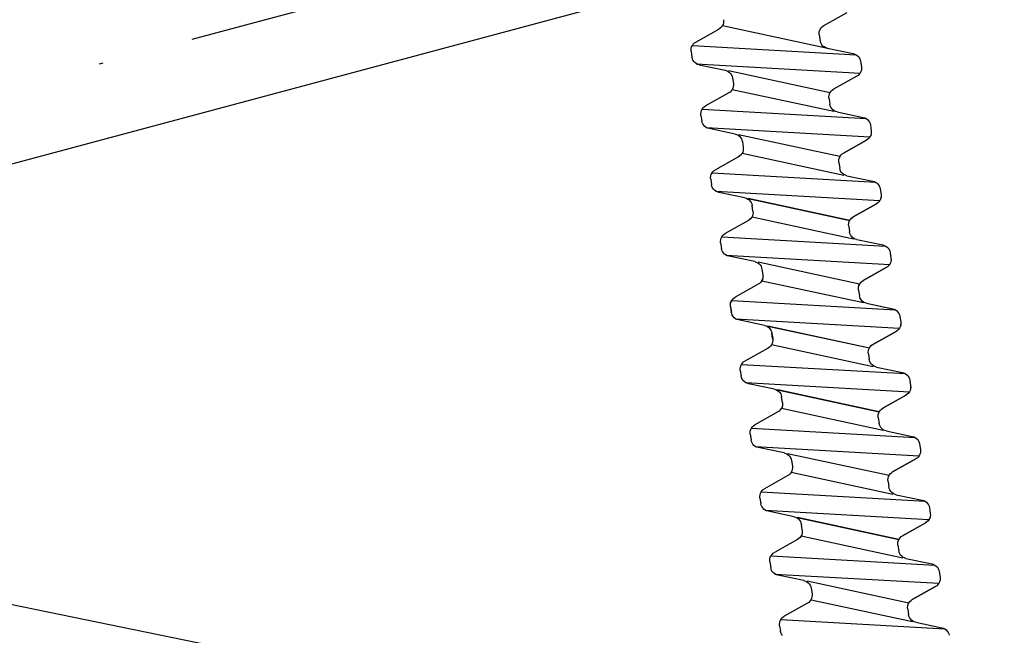
# Model space of a CAD drawing. Extents: x 627 to 3179, y -786 to 350.
# Drawn here: x 1856 to 1883, y 161 to 177 of the extents above; entities that cross this region are included whole.
import ezdxf
from ezdxf import colors
from ezdxf.entities.mleader import LeaderData, LeaderLine
from ezdxf.math import Vec2, Vec3

# ---------------------------------------------------------------- set-up
doc = ezdxf.new("R2010")
doc.units = 0
doc.header["$LTSCALE"] = 10
doc.linetypes.add('DASHDOT', pattern=[1, 0.5, -0.25, 0, -0.25])
doc.linetypes.add('DCAD_Solid', pattern=[0])
doc.layers.add('18', color=7, linetype='CONTINUOUS')
doc.layers.add('75', color=9, linetype='CONTINUOUS')
doc.styles.add('ADLUX', font='arial.ttf')

msp = doc.modelspace()

# ---------------------------------------------------------------- linework, layer by layer
at = {"layer": '18', "linetype": 'DASHDOT'}
msp.add_line((1665.802, 124.536), (2151.881, 254.781), dxfattribs=at)
at = {"layer": '18'}
msp.add_line((1830.743, 166.662), (1929.323, 146.489), dxfattribs=at)
msp.add_lwpolyline([(1830.743, 166.662), (1917.676, 189.955), (1929.323, 146.489), (1842.39, 123.195), (1830.743, 166.662)], dxfattribs=at)
at = {"layer": '75', "color": 9, "linetype": 'DCAD_Solid', "ltscale": 0.866264}
for p, q in [((1878.042, 177.187), (1878.672, 177.541)), ((1875.327, 177.301), (1875.323, 177.258)), ((1875.325, 177.345), (1875.327, 177.301)), ((1874.571, 176.736), (1875.2, 177.089)), ((1875.234, 177.112), (1875.2, 177.089)), ((1875.265, 177.142), (1875.234, 177.112)), ((1875.291, 177.177), (1875.265, 177.142)), ((1875.31, 177.216), (1875.291, 177.177)), ((1875.296, 177.185), (1878.191, 176.56)), ((1875.323, 177.258), (1875.31, 177.216)), ((1877.915, 176.975), (1877.92, 177.018)), ((1877.92, 177.018), (1877.932, 177.06)), ((1877.932, 177.06), (1877.951, 177.099)), ((1877.951, 177.099), (1877.977, 177.134)), ((1877.977, 177.134), (1878.008, 177.164)), ((1878.008, 177.164), (1878.042, 177.187)), ((1874.537, 176.713), (1874.571, 176.736)), ((1877.918, 176.931), (1877.915, 176.975)), ((1877.918, 176.931), (1877.941, 176.78)), ((1877.951, 176.74), (1877.941, 176.78)), ((1877.968, 176.7), (1877.951, 176.74)), ((1874.443, 176.523), (1874.448, 176.566)), ((1874.446, 176.48), (1874.443, 176.523)), ((1874.446, 176.48), (1874.469, 176.328)), ((1874.448, 176.566), (1874.46, 176.608)), ((1874.46, 176.608), (1874.479, 176.647)), ((1874.479, 176.647), (1874.505, 176.682)), ((1874.479, 176.647), (1878.919, 176.395)), ((1874.505, 176.682), (1874.537, 176.713)), ((1877.992, 176.663), (1877.968, 176.7)), ((1878.021, 176.631), (1877.992, 176.663)), ((1878.056, 176.605), (1878.021, 176.631)), ((1878.095, 176.586), (1878.056, 176.605)), ((1878.137, 176.573), (1878.095, 176.586)), ((1878.137, 176.573), (1878.843, 176.425)), ((1874.479, 176.288), (1874.469, 176.328)), ((1874.496, 176.248), (1874.479, 176.288)), ((1874.52, 176.211), (1874.496, 176.248)), ((1874.55, 176.18), (1874.52, 176.211)), ((1878.843, 176.425), (1878.885, 176.413)), ((1878.885, 176.413), (1878.924, 176.393)), ((1878.924, 176.393), (1878.959, 176.367)), ((1878.959, 176.367), (1878.988, 176.335)), ((1878.988, 176.335), (1879.012, 176.299)), ((1879.012, 176.299), (1879.029, 176.259)), ((1879.029, 176.259), (1879.039, 176.219)), ((1879.039, 176.219), (1879.062, 176.067)), ((1874.585, 176.153), (1874.55, 176.18)), ((1874.624, 176.134), (1874.585, 176.153)), ((1874.585, 176.152), (1879.029, 175.899)), ((1874.665, 176.121), (1874.624, 176.134)), ((1874.665, 176.121), (1875.371, 175.974)), ((1875.371, 175.974), (1875.413, 175.961)), ((1875.413, 175.961), (1875.452, 175.941)), ((1875.452, 175.941), (1875.487, 175.915)), ((1878.212, 175.361), (1875.462, 175.955)), ((1879.048, 175.938), (1879.029, 175.899)), ((1879.061, 175.98), (1879.048, 175.938)), ((1879.065, 176.023), (1879.061, 175.98)), ((1879.062, 176.067), (1879.065, 176.023)), ((1875.487, 175.915), (1875.517, 175.883)), ((1875.517, 175.883), (1875.541, 175.847)), ((1875.541, 175.847), (1875.558, 175.807)), ((1875.558, 175.807), (1875.567, 175.767)), ((1875.567, 175.767), (1875.591, 175.615)), ((1878.938, 175.811), (1878.309, 175.458)), ((1878.972, 175.834), (1878.938, 175.811)), ((1879.003, 175.864), (1878.972, 175.834)), ((1879.029, 175.899), (1879.003, 175.864)), ((1875.532, 175.412), (1875.5, 175.382)), ((1875.557, 175.447), (1875.532, 175.412)), ((1875.577, 175.487), (1875.557, 175.447)), ((1875.562, 175.456), (1878.317, 174.861)), ((1875.589, 175.528), (1875.577, 175.487)), ((1875.594, 175.572), (1875.589, 175.528)), ((1875.591, 175.615), (1875.594, 175.572)), ((1878.217, 175.369), (1878.243, 175.405)), ((1878.243, 175.405), (1878.274, 175.435)), ((1878.274, 175.435), (1878.309, 175.458)), ((1875.466, 175.359), (1874.837, 175.006)), ((1875.5, 175.382), (1875.466, 175.359)), ((1878.181, 175.245), (1878.186, 175.289)), ((1878.184, 175.202), (1878.181, 175.245)), ((1878.184, 175.202), (1878.207, 175.05)), ((1878.186, 175.289), (1878.198, 175.33)), ((1878.198, 175.33), (1878.217, 175.369)), ((1874.714, 174.837), (1874.726, 174.879)), ((1874.726, 174.879), (1874.745, 174.918)), ((1874.745, 174.918), (1874.771, 174.953)), ((1874.746, 174.918), (1879.187, 174.665)), ((1874.771, 174.953), (1874.803, 174.983)), ((1874.803, 174.983), (1874.837, 175.006)), ((1878.217, 175.01), (1878.207, 175.05)), ((1878.234, 174.97), (1878.217, 175.01)), ((1878.258, 174.933), (1878.234, 174.97)), ((1878.288, 174.902), (1878.258, 174.933)), ((1878.322, 174.876), (1878.288, 174.902)), ((1878.361, 174.856), (1878.322, 174.876)), ((1874.709, 174.793), (1874.714, 174.837)), ((1874.712, 174.75), (1874.709, 174.793)), ((1874.712, 174.75), (1874.735, 174.598)), ((1878.403, 174.843), (1878.361, 174.856)), ((1878.403, 174.843), (1879.109, 174.696)), ((1879.109, 174.696), (1879.151, 174.683)), ((1879.151, 174.683), (1879.19, 174.663)), ((1879.19, 174.663), (1879.225, 174.637)), ((1879.225, 174.637), (1879.255, 174.606)), ((1879.255, 174.606), (1879.278, 174.569)), ((1874.745, 174.558), (1874.735, 174.598)), ((1874.762, 174.518), (1874.745, 174.558)), ((1874.786, 174.482), (1874.762, 174.518)), ((1874.816, 174.45), (1874.786, 174.482)), ((1874.851, 174.424), (1874.816, 174.45)), ((1874.85, 174.422), (1879.295, 174.169)), ((1874.89, 174.404), (1874.851, 174.424)), ((1874.931, 174.392), (1874.89, 174.404)), ((1875.638, 174.244), (1874.931, 174.392)), ((1879.278, 174.569), (1879.296, 174.529)), ((1879.296, 174.529), (1879.305, 174.489)), ((1879.305, 174.489), (1879.329, 174.337)), ((1879.329, 174.337), (1879.331, 174.294)), ((1879.329, 174.337), (1879.331, 174.294)), ((1875.638, 174.244), (1875.679, 174.231)), ((1875.679, 174.231), (1875.718, 174.212)), ((1875.718, 174.212), (1875.753, 174.186)), ((1878.478, 173.632), (1875.728, 174.226)), ((1875.753, 174.186), (1875.783, 174.154)), ((1875.783, 174.154), (1875.807, 174.117)), ((1875.807, 174.117), (1875.824, 174.077)), ((1875.824, 174.077), (1875.834, 174.037)), ((1878.575, 173.728), (1879.204, 174.081)), ((1879.204, 174.081), (1878.575, 173.728)), ((1879.238, 174.104), (1879.204, 174.081)), ((1879.238, 174.104), (1879.204, 174.081)), ((1879.269, 174.134), (1879.238, 174.104)), ((1879.269, 174.134), (1879.238, 174.104)), ((1879.295, 174.17), (1879.269, 174.134)), ((1879.295, 174.17), (1879.269, 174.134)), ((1879.314, 174.209), (1879.295, 174.17)), ((1879.314, 174.209), (1879.295, 174.17)), ((1879.327, 174.251), (1879.314, 174.209)), ((1879.327, 174.251), (1879.314, 174.209)), ((1879.331, 174.294), (1879.327, 174.251)), ((1879.331, 174.294), (1879.327, 174.251)), ((1875.834, 174.037), (1875.857, 173.886)), ((1875.855, 173.799), (1875.843, 173.757)), ((1875.86, 173.842), (1875.855, 173.799)), ((1875.857, 173.886), (1875.86, 173.842)), ((1875.732, 173.63), (1875.103, 173.276)), ((1875.766, 173.653), (1875.732, 173.63)), ((1875.798, 173.683), (1875.766, 173.653)), ((1875.824, 173.718), (1875.798, 173.683)), ((1875.843, 173.757), (1875.824, 173.718)), ((1875.828, 173.726), (1878.583, 173.131)), ((1878.447, 173.516), (1878.452, 173.559)), ((1878.452, 173.559), (1878.464, 173.601)), ((1878.464, 173.601), (1878.483, 173.64)), ((1878.483, 173.64), (1878.509, 173.675)), ((1878.509, 173.675), (1878.541, 173.705)), ((1878.541, 173.705), (1878.575, 173.728)), ((1875.069, 173.253), (1875.103, 173.276)), ((1878.45, 173.472), (1878.447, 173.516)), ((1878.45, 173.472), (1878.473, 173.32)), ((1878.483, 173.28), (1878.473, 173.32)), ((1878.5, 173.24), (1878.483, 173.28)), ((1874.975, 173.064), (1874.98, 173.107)), ((1874.978, 173.02), (1874.975, 173.064)), ((1874.978, 173.02), (1875.002, 172.869)), ((1874.98, 173.107), (1874.992, 173.149)), ((1874.992, 173.149), (1875.012, 173.188)), ((1875.012, 173.188), (1875.037, 173.223)), ((1875.012, 173.188), (1879.453, 172.936)), ((1875.037, 173.223), (1875.069, 173.253)), ((1878.524, 173.204), (1878.5, 173.24)), ((1878.554, 173.172), (1878.524, 173.204)), ((1878.589, 173.146), (1878.554, 173.172)), ((1878.628, 173.126), (1878.589, 173.146)), ((1878.669, 173.114), (1878.628, 173.126)), ((1878.669, 173.114), (1879.375, 172.966)), ((1875.011, 172.829), (1875.002, 172.869)), ((1875.028, 172.789), (1875.011, 172.829)), ((1875.052, 172.752), (1875.028, 172.789)), ((1875.082, 172.72), (1875.052, 172.752)), ((1879.375, 172.966), (1879.417, 172.953)), ((1879.417, 172.953), (1879.456, 172.934)), ((1879.456, 172.934), (1879.491, 172.908)), ((1879.457, 172.934), (1879.492, 172.908)), ((1879.491, 172.908), (1879.521, 172.876)), ((1879.492, 172.908), (1879.522, 172.876)), ((1879.521, 172.876), (1879.545, 172.839)), ((1879.522, 172.876), (1879.546, 172.839)), ((1879.545, 172.839), (1879.562, 172.799)), ((1879.546, 172.839), (1879.563, 172.799)), ((1879.562, 172.799), (1879.571, 172.759)), ((1879.563, 172.799), (1879.572, 172.759)), ((1879.571, 172.759), (1879.595, 172.608)), ((1879.572, 172.759), (1879.596, 172.608)), ((1875.117, 172.694), (1875.082, 172.72)), ((1875.116, 172.692), (1879.561, 172.44)), ((1875.156, 172.675), (1875.117, 172.694)), ((1875.198, 172.662), (1875.156, 172.675)), ((1875.904, 172.514), (1875.198, 172.662)), ((1875.904, 172.514), (1875.946, 172.502)), ((1875.946, 172.502), (1875.984, 172.482)), ((1875.984, 172.482), (1876.019, 172.456)), ((1875.989, 172.497), (1878.745, 171.902)), ((1878.746, 171.902), (1875.995, 172.496)), ((1879.581, 172.479), (1879.561, 172.44)), ((1879.582, 172.479), (1879.562, 172.44)), ((1879.593, 172.521), (1879.581, 172.479)), ((1879.594, 172.521), (1879.582, 172.479)), ((1879.598, 172.564), (1879.593, 172.521)), ((1879.599, 172.564), (1879.594, 172.521)), ((1879.595, 172.608), (1879.598, 172.564)), ((1879.596, 172.608), (1879.599, 172.564)), ((1876.019, 172.456), (1876.049, 172.424)), ((1876.049, 172.424), (1876.073, 172.388)), ((1876.073, 172.388), (1876.09, 172.348)), ((1876.09, 172.348), (1876.1, 172.308)), ((1876.123, 172.156), (1876.1, 172.308)), ((1878.841, 171.999), (1879.47, 172.352)), ((1879.471, 172.352), (1878.842, 171.998)), ((1879.504, 172.375), (1879.47, 172.352)), ((1879.505, 172.375), (1879.471, 172.352)), ((1879.536, 172.405), (1879.504, 172.375)), ((1879.537, 172.405), (1879.505, 172.375)), ((1879.561, 172.44), (1879.536, 172.405)), ((1879.562, 172.44), (1879.537, 172.405)), ((1876.064, 171.953), (1876.032, 171.923)), ((1876.065, 171.953), (1876.033, 171.923)), ((1876.09, 171.988), (1876.064, 171.953)), ((1876.091, 171.988), (1876.065, 171.953)), ((1876.109, 172.027), (1876.09, 171.988)), ((1876.11, 172.027), (1876.091, 171.988)), ((1876.096, 171.996), (1878.851, 171.401)), ((1876.121, 172.069), (1876.109, 172.027)), ((1876.122, 172.069), (1876.11, 172.027)), ((1876.126, 172.112), (1876.121, 172.069)), ((1876.123, 172.156), (1876.126, 172.112)), ((1878.749, 171.91), (1878.775, 171.945)), ((1878.751, 171.91), (1878.776, 171.945)), ((1878.775, 171.945), (1878.807, 171.975)), ((1878.776, 171.945), (1878.808, 171.975)), ((1878.807, 171.975), (1878.841, 171.999)), ((1878.808, 171.975), (1878.842, 171.998)), ((1875.999, 171.9), (1875.37, 171.547)), ((1876.032, 171.923), (1875.998, 171.9)), ((1876.033, 171.923), (1875.999, 171.9)), ((1878.713, 171.786), (1878.718, 171.829)), ((1878.714, 171.786), (1878.719, 171.829)), ((1878.717, 171.742), (1878.714, 171.786)), ((1878.717, 171.742), (1878.74, 171.591)), ((1878.718, 171.829), (1878.73, 171.871)), ((1878.719, 171.829), (1878.731, 171.871)), ((1878.73, 171.871), (1878.749, 171.91)), ((1878.731, 171.871), (1878.751, 171.91)), ((1875.247, 171.377), (1875.26, 171.419)), ((1875.26, 171.419), (1875.279, 171.458)), ((1875.279, 171.458), (1875.305, 171.494)), ((1875.279, 171.458), (1879.72, 171.206)), ((1875.305, 171.494), (1875.336, 171.524)), ((1875.336, 171.524), (1875.37, 171.547)), ((1878.75, 171.551), (1878.74, 171.591)), ((1878.767, 171.511), (1878.75, 171.551)), ((1878.791, 171.474), (1878.767, 171.511)), ((1878.821, 171.442), (1878.791, 171.474)), ((1878.856, 171.416), (1878.821, 171.442)), ((1878.895, 171.397), (1878.856, 171.416)), ((1878.936, 171.384), (1878.895, 171.397)), ((1875.243, 171.334), (1875.247, 171.377)), ((1875.245, 171.291), (1875.243, 171.334)), ((1875.245, 171.291), (1875.269, 171.139)), ((1875.278, 171.099), (1875.269, 171.139)), ((1878.936, 171.384), (1879.643, 171.236)), ((1879.643, 171.236), (1879.684, 171.224)), ((1879.684, 171.224), (1879.723, 171.204)), ((1879.723, 171.204), (1879.758, 171.178)), ((1879.724, 171.204), (1879.759, 171.178)), ((1879.758, 171.178), (1879.788, 171.146)), ((1879.759, 171.178), (1879.789, 171.146)), ((1879.788, 171.146), (1879.812, 171.11)), ((1879.789, 171.146), (1879.813, 171.11)), ((1875.296, 171.059), (1875.278, 171.099)), ((1875.319, 171.022), (1875.296, 171.059)), ((1875.349, 170.991), (1875.319, 171.022)), ((1875.384, 170.965), (1875.349, 170.991)), ((1875.383, 170.963), (1879.829, 170.71)), ((1875.423, 170.945), (1875.384, 170.965)), ((1875.465, 170.932), (1875.423, 170.945)), ((1876.171, 170.785), (1875.465, 170.932)), ((1879.812, 171.11), (1879.829, 171.07)), ((1879.813, 171.11), (1879.83, 171.07)), ((1879.829, 171.07), (1879.839, 171.03)), ((1879.83, 171.07), (1879.84, 171.03)), ((1879.839, 171.03), (1879.862, 170.878)), ((1879.84, 171.03), (1879.863, 170.878)), ((1879.862, 170.878), (1879.865, 170.834)), ((1879.862, 170.878), (1879.865, 170.834)), ((1879.863, 170.878), (1879.866, 170.834)), ((1876.171, 170.785), (1876.213, 170.772)), ((1876.213, 170.772), (1876.252, 170.752)), ((1876.252, 170.752), (1876.286, 170.726)), ((1879.012, 170.172), (1876.261, 170.766)), ((1879.013, 170.172), (1876.262, 170.766)), ((1876.286, 170.726), (1876.316, 170.694)), ((1876.316, 170.694), (1876.34, 170.658)), ((1876.34, 170.658), (1876.357, 170.618)), ((1876.357, 170.618), (1876.367, 170.578)), ((1879.108, 170.269), (1879.737, 170.622)), ((1879.737, 170.622), (1879.108, 170.269)), ((1879.738, 170.622), (1879.109, 170.269)), ((1879.771, 170.645), (1879.737, 170.622)), ((1879.771, 170.645), (1879.737, 170.622)), ((1879.772, 170.645), (1879.738, 170.622)), ((1879.803, 170.675), (1879.771, 170.645)), ((1879.803, 170.675), (1879.771, 170.645)), ((1879.804, 170.675), (1879.772, 170.645)), ((1879.829, 170.71), (1879.803, 170.675)), ((1879.829, 170.71), (1879.803, 170.675)), ((1879.83, 170.71), (1879.804, 170.675)), ((1879.848, 170.749), (1879.829, 170.71)), ((1879.848, 170.749), (1879.829, 170.71)), ((1879.849, 170.749), (1879.83, 170.71)), ((1879.86, 170.791), (1879.848, 170.749)), ((1879.86, 170.791), (1879.848, 170.749)), ((1879.861, 170.791), (1879.849, 170.749)), ((1879.865, 170.834), (1879.86, 170.791)), ((1879.865, 170.834), (1879.86, 170.791)), ((1879.866, 170.834), (1879.861, 170.791)), ((1876.367, 170.578), (1876.39, 170.426)), ((1876.388, 170.339), (1876.376, 170.298)), ((1876.389, 170.339), (1876.377, 170.298)), ((1876.393, 170.383), (1876.388, 170.339)), ((1876.39, 170.426), (1876.393, 170.383)), ((1876.266, 170.17), (1875.636, 169.817)), ((1876.267, 170.17), (1875.637, 169.817)), ((1876.3, 170.193), (1876.266, 170.17)), ((1876.301, 170.193), (1876.267, 170.17)), ((1876.331, 170.223), (1876.3, 170.193)), ((1876.332, 170.223), (1876.301, 170.193)), ((1876.357, 170.258), (1876.331, 170.223)), ((1876.358, 170.258), (1876.332, 170.223)), ((1876.376, 170.298), (1876.357, 170.258)), ((1876.377, 170.298), (1876.358, 170.258)), ((1876.362, 170.267), (1879.117, 169.672)), ((1876.363, 170.267), (1879.118, 169.672)), ((1878.98, 170.056), (1878.985, 170.1)), ((1878.981, 170.056), (1878.986, 170.1)), ((1878.985, 170.1), (1878.997, 170.141)), ((1878.986, 170.1), (1878.998, 170.141)), ((1878.997, 170.141), (1879.017, 170.181)), ((1878.998, 170.141), (1879.018, 170.18)), ((1879.017, 170.181), (1879.042, 170.216)), ((1879.018, 170.18), (1879.043, 170.216)), ((1879.042, 170.216), (1879.074, 170.246)), ((1879.043, 170.216), (1879.075, 170.246)), ((1879.074, 170.246), (1879.108, 170.269)), ((1879.075, 170.246), (1879.109, 170.269)), ((1875.571, 169.764), (1875.602, 169.794)), ((1875.572, 169.764), (1875.603, 169.794)), ((1875.602, 169.794), (1875.636, 169.817)), ((1875.603, 169.794), (1875.637, 169.817)), ((1878.983, 170.013), (1878.98, 170.056)), ((1878.984, 170.013), (1878.981, 170.056)), ((1878.983, 170.013), (1879.007, 169.861)), ((1878.984, 170.013), (1879.008, 169.861)), ((1879.016, 169.821), (1879.007, 169.861)), ((1879.017, 169.821), (1879.008, 169.861)), ((1879.033, 169.781), (1879.016, 169.821)), ((1879.034, 169.781), (1879.017, 169.821)), ((1875.509, 169.604), (1875.514, 169.648)), ((1875.512, 169.561), (1875.509, 169.604)), ((1875.51, 169.604), (1875.515, 169.648)), ((1875.513, 169.561), (1875.51, 169.604)), ((1875.512, 169.561), (1875.535, 169.409)), ((1875.513, 169.561), (1875.536, 169.409)), ((1875.514, 169.648), (1875.526, 169.69)), ((1875.515, 169.648), (1875.527, 169.69)), ((1875.526, 169.69), (1875.545, 169.729)), ((1875.527, 169.69), (1875.546, 169.729)), ((1875.545, 169.729), (1875.571, 169.764)), ((1875.545, 169.729), (1879.987, 169.477)), ((1875.546, 169.729), (1875.572, 169.764)), ((1875.546, 169.729), (1879.988, 169.476)), ((1879.057, 169.745), (1879.033, 169.781)), ((1879.058, 169.744), (1879.034, 169.781)), ((1879.087, 169.713), (1879.057, 169.745)), ((1879.088, 169.713), (1879.058, 169.744)), ((1879.122, 169.687), (1879.087, 169.713)), ((1879.123, 169.687), (1879.088, 169.713)), ((1879.161, 169.667), (1879.122, 169.687)), ((1879.162, 169.667), (1879.123, 169.687)), ((1879.203, 169.654), (1879.161, 169.667)), ((1879.204, 169.654), (1879.162, 169.667)), ((1879.203, 169.654), (1879.909, 169.507)), ((1879.204, 169.654), (1879.91, 169.507)), ((1875.545, 169.369), (1875.535, 169.409)), ((1875.546, 169.369), (1875.536, 169.409)), ((1875.562, 169.329), (1875.545, 169.369)), ((1875.563, 169.329), (1875.546, 169.369)), ((1875.586, 169.293), (1875.562, 169.329)), ((1875.587, 169.293), (1875.563, 169.329)), ((1875.615, 169.261), (1875.586, 169.293)), ((1875.616, 169.261), (1875.587, 169.293)), ((1875.65, 169.235), (1875.615, 169.261)), ((1875.651, 169.235), (1875.616, 169.261)), ((1879.909, 169.507), (1879.951, 169.494)), ((1879.91, 169.507), (1879.952, 169.494)), ((1879.951, 169.494), (1879.989, 169.474)), ((1879.952, 169.494), (1879.99, 169.474)), ((1879.989, 169.474), (1880.024, 169.448)), ((1879.99, 169.474), (1880.025, 169.448)), ((1880.024, 169.448), (1880.054, 169.417)), ((1880.025, 169.448), (1880.055, 169.417)), ((1880.054, 169.417), (1880.078, 169.38)), ((1880.055, 169.417), (1880.079, 169.38)), ((1880.078, 169.38), (1880.095, 169.34)), ((1880.079, 169.38), (1880.096, 169.34)), ((1880.095, 169.34), (1880.105, 169.3)), ((1880.096, 169.34), (1880.106, 169.3)), ((1880.105, 169.3), (1880.128, 169.148)), ((1880.106, 169.3), (1880.129, 169.148)), ((1875.649, 169.233), (1880.095, 168.98)), ((1875.689, 169.215), (1875.65, 169.235)), ((1875.65, 169.233), (1880.096, 168.98)), ((1875.69, 169.215), (1875.651, 169.235)), ((1875.731, 169.203), (1875.689, 169.215)), ((1875.732, 169.203), (1875.69, 169.215)), ((1876.437, 169.055), (1875.731, 169.203)), ((1876.438, 169.055), (1875.732, 169.203)), ((1876.437, 169.055), (1876.479, 169.042)), ((1876.438, 169.055), (1876.48, 169.042)), ((1876.479, 169.042), (1876.518, 169.023)), ((1876.48, 169.042), (1876.519, 169.023)), ((1876.518, 169.023), (1876.553, 168.997)), ((1876.519, 169.023), (1876.554, 168.997)), ((1876.522, 169.038), (1879.278, 168.443)), ((1879.279, 168.442), (1876.528, 169.037)), ((1876.553, 168.997), (1876.582, 168.965)), ((1876.554, 168.997), (1876.584, 168.965)), ((1880.114, 169.02), (1880.095, 168.981)), ((1880.115, 169.02), (1880.096, 168.981)), ((1880.115, 169.02), (1880.096, 168.981)), ((1880.126, 169.062), (1880.114, 169.02)), ((1880.127, 169.061), (1880.115, 169.02)), ((1880.127, 169.061), (1880.115, 169.02)), ((1880.131, 169.105), (1880.126, 169.062)), ((1880.132, 169.105), (1880.127, 169.061)), ((1880.132, 169.105), (1880.127, 169.061)), ((1880.128, 169.148), (1880.131, 169.105)), ((1880.129, 169.148), (1880.132, 169.105)), ((1880.129, 169.148), (1880.132, 169.105)), ((1876.582, 168.965), (1876.606, 168.928)), ((1876.584, 168.965), (1876.607, 168.928)), ((1876.606, 168.928), (1876.623, 168.888)), ((1876.607, 168.928), (1876.625, 168.888)), ((1876.623, 168.888), (1876.633, 168.848)), ((1876.625, 168.888), (1876.634, 168.848)), ((1876.656, 168.697), (1876.633, 168.848)), ((1876.634, 168.848), (1876.657, 168.697)), ((1879.374, 168.539), (1880.003, 168.892)), ((1879.375, 168.539), (1880.004, 168.892)), ((1880.004, 168.892), (1879.375, 168.539)), ((1880.037, 168.915), (1880.003, 168.892)), ((1880.039, 168.915), (1880.004, 168.892)), ((1880.039, 168.915), (1880.004, 168.892)), ((1880.069, 168.945), (1880.037, 168.915)), ((1880.07, 168.945), (1880.039, 168.915)), ((1880.07, 168.945), (1880.039, 168.915)), ((1880.095, 168.981), (1880.069, 168.945)), ((1880.096, 168.981), (1880.07, 168.945)), ((1880.096, 168.981), (1880.07, 168.945)), ((1876.566, 168.464), (1876.532, 168.441)), ((1876.567, 168.464), (1876.533, 168.44)), ((1876.597, 168.494), (1876.566, 168.464)), ((1876.598, 168.494), (1876.567, 168.464)), ((1876.623, 168.529), (1876.597, 168.494)), ((1876.624, 168.529), (1876.598, 168.494)), ((1876.642, 168.568), (1876.623, 168.529)), ((1876.643, 168.568), (1876.624, 168.529)), ((1876.629, 168.537), (1879.384, 167.942)), ((1876.655, 168.61), (1876.642, 168.568)), ((1876.656, 168.61), (1876.643, 168.568)), ((1876.659, 168.653), (1876.655, 168.61)), ((1876.656, 168.697), (1876.659, 168.653)), ((1876.66, 168.653), (1876.656, 168.61)), ((1876.657, 168.697), (1876.66, 168.653)), ((1879.283, 168.451), (1879.309, 168.486)), ((1879.284, 168.451), (1879.31, 168.486)), ((1879.309, 168.486), (1879.34, 168.516)), ((1879.31, 168.486), (1879.341, 168.516)), ((1879.34, 168.516), (1879.374, 168.539)), ((1879.341, 168.516), (1879.375, 168.539)), ((1876.533, 168.44), (1875.904, 168.087)), ((1879.247, 168.327), (1879.251, 168.37)), ((1879.248, 168.327), (1879.252, 168.37)), ((1879.251, 168.283), (1879.248, 168.327)), ((1879.251, 168.37), (1879.264, 168.412)), ((1879.251, 168.283), (1879.274, 168.131)), ((1879.252, 168.37), (1879.265, 168.412)), ((1879.264, 168.412), (1879.283, 168.451)), ((1879.265, 168.412), (1879.284, 168.451)), ((1875.781, 167.918), (1875.793, 167.96)), ((1875.793, 167.96), (1875.812, 167.999)), ((1875.812, 167.999), (1875.838, 168.034)), ((1875.812, 167.999), (1880.254, 167.747)), ((1875.838, 168.034), (1875.869, 168.064)), ((1875.869, 168.064), (1875.904, 168.087)), ((1879.283, 168.091), (1879.274, 168.131)), ((1879.301, 168.051), (1879.283, 168.091)), ((1879.324, 168.015), (1879.301, 168.051)), ((1879.354, 167.983), (1879.324, 168.015)), ((1879.389, 167.957), (1879.354, 167.983)), ((1879.428, 167.937), (1879.389, 167.957)), ((1879.47, 167.925), (1879.428, 167.937)), ((1879.47, 167.925), (1880.176, 167.777)), ((1875.776, 167.875), (1875.781, 167.918)), ((1875.779, 167.831), (1875.776, 167.875)), ((1875.779, 167.831), (1875.802, 167.68)), ((1875.812, 167.64), (1875.802, 167.68)), ((1880.176, 167.777), (1880.218, 167.764)), ((1880.218, 167.764), (1880.257, 167.745)), ((1880.257, 167.745), (1880.292, 167.719)), ((1880.258, 167.745), (1880.293, 167.719)), ((1880.292, 167.719), (1880.321, 167.687)), ((1880.293, 167.719), (1880.322, 167.687)), ((1880.321, 167.687), (1880.345, 167.65)), ((1880.322, 167.687), (1880.346, 167.65)), ((1875.829, 167.6), (1875.812, 167.64)), ((1875.853, 167.563), (1875.829, 167.6)), ((1875.883, 167.531), (1875.853, 167.563)), ((1875.918, 167.505), (1875.883, 167.531)), ((1875.917, 167.503), (1880.362, 167.251)), ((1875.956, 167.486), (1875.918, 167.505)), ((1875.998, 167.473), (1875.956, 167.486)), ((1876.704, 167.325), (1875.998, 167.473)), ((1880.345, 167.65), (1880.362, 167.61)), ((1880.346, 167.65), (1880.363, 167.61)), ((1880.362, 167.61), (1880.372, 167.57)), ((1880.363, 167.61), (1880.373, 167.57)), ((1880.372, 167.57), (1880.395, 167.419)), ((1880.373, 167.57), (1880.396, 167.419)), ((1880.395, 167.419), (1880.398, 167.375)), ((1880.396, 167.419), (1880.399, 167.375)), ((1876.704, 167.325), (1876.746, 167.313)), ((1876.746, 167.313), (1876.785, 167.293)), ((1876.785, 167.293), (1876.82, 167.267)), ((1876.789, 167.308), (1879.545, 166.713)), ((1879.546, 166.713), (1876.796, 167.307)), ((1876.82, 167.267), (1876.85, 167.235)), ((1876.85, 167.235), (1876.874, 167.199)), ((1876.874, 167.199), (1876.891, 167.159)), ((1876.891, 167.159), (1876.9, 167.119)), ((1879.641, 166.809), (1880.271, 167.163)), ((1880.272, 167.163), (1879.642, 166.809)), ((1880.305, 167.186), (1880.271, 167.163)), ((1880.306, 167.186), (1880.272, 167.163)), ((1880.336, 167.216), (1880.305, 167.186)), ((1880.337, 167.216), (1880.306, 167.186)), ((1880.362, 167.251), (1880.336, 167.216)), ((1880.363, 167.251), (1880.337, 167.216)), ((1880.381, 167.29), (1880.362, 167.251)), ((1880.382, 167.29), (1880.363, 167.251)), ((1880.393, 167.332), (1880.381, 167.29)), ((1880.394, 167.332), (1880.382, 167.29)), ((1880.398, 167.375), (1880.393, 167.332)), ((1880.399, 167.375), (1880.394, 167.332)), ((1876.924, 166.967), (1876.9, 167.119)), ((1876.922, 166.88), (1876.91, 166.838)), ((1876.923, 166.88), (1876.911, 166.838)), ((1876.926, 166.923), (1876.922, 166.88)), ((1876.924, 166.967), (1876.926, 166.923)), ((1876.8, 166.711), (1876.171, 166.358)), ((1876.833, 166.734), (1876.799, 166.711)), ((1876.834, 166.734), (1876.8, 166.711)), ((1876.864, 166.764), (1876.833, 166.734)), ((1876.866, 166.764), (1876.834, 166.734)), ((1876.89, 166.799), (1876.864, 166.764)), ((1876.891, 166.799), (1876.866, 166.764)), ((1876.91, 166.838), (1876.89, 166.799)), ((1876.911, 166.838), (1876.891, 166.799)), ((1876.896, 166.807), (1879.651, 166.212)), ((1879.514, 166.597), (1879.519, 166.64)), ((1879.515, 166.597), (1879.52, 166.64)), ((1879.518, 166.553), (1879.515, 166.597)), ((1879.519, 166.64), (1879.531, 166.682)), ((1879.52, 166.64), (1879.532, 166.682)), ((1879.531, 166.682), (1879.55, 166.721)), ((1879.532, 166.682), (1879.551, 166.721)), ((1879.55, 166.721), (1879.576, 166.756)), ((1879.551, 166.721), (1879.577, 166.756)), ((1879.576, 166.756), (1879.607, 166.786)), ((1879.577, 166.756), (1879.608, 166.786)), ((1879.607, 166.786), (1879.641, 166.809)), ((1879.608, 166.786), (1879.642, 166.809)), ((1876.105, 166.304), (1876.137, 166.335)), ((1876.137, 166.335), (1876.171, 166.358)), ((1879.518, 166.553), (1879.541, 166.402)), ((1879.551, 166.362), (1879.541, 166.402)), ((1879.568, 166.322), (1879.551, 166.362)), ((1876.043, 166.145), (1876.048, 166.188)), ((1876.046, 166.102), (1876.043, 166.145)), ((1876.046, 166.102), (1876.069, 165.95)), ((1876.048, 166.188), (1876.06, 166.23)), ((1876.06, 166.23), (1876.079, 166.269)), ((1876.079, 166.269), (1876.105, 166.304)), ((1876.079, 166.269), (1880.521, 166.017)), ((1879.592, 166.285), (1879.568, 166.322)), ((1879.621, 166.253), (1879.592, 166.285)), ((1879.656, 166.227), (1879.621, 166.253)), ((1879.695, 166.208), (1879.656, 166.227)), ((1879.737, 166.195), (1879.695, 166.208)), ((1879.737, 166.195), (1880.443, 166.047)), ((1876.079, 165.91), (1876.069, 165.95)), ((1876.096, 165.87), (1876.079, 165.91)), ((1876.12, 165.833), (1876.096, 165.87)), ((1876.15, 165.802), (1876.12, 165.833)), ((1876.185, 165.775), (1876.15, 165.802)), ((1880.443, 166.047), (1880.485, 166.035)), ((1880.485, 166.035), (1880.524, 166.015)), ((1880.524, 166.015), (1880.559, 165.989)), ((1880.559, 165.989), (1880.589, 165.957)), ((1880.589, 165.957), (1880.612, 165.921)), ((1880.612, 165.921), (1880.63, 165.881)), ((1880.63, 165.881), (1880.639, 165.841)), ((1880.639, 165.841), (1880.663, 165.689)), ((1876.184, 165.774), (1880.629, 165.521)), ((1876.224, 165.756), (1876.185, 165.775)), ((1876.265, 165.743), (1876.224, 165.756)), ((1876.972, 165.596), (1876.265, 165.743)), ((1876.972, 165.596), (1877.013, 165.583)), ((1877.013, 165.583), (1877.052, 165.563)), ((1877.052, 165.563), (1877.087, 165.537)), ((1879.812, 164.983), (1877.062, 165.577)), ((1877.087, 165.537), (1877.117, 165.505)), ((1880.648, 165.56), (1880.629, 165.521)), ((1880.648, 165.56), (1880.629, 165.521)), ((1880.661, 165.602), (1880.648, 165.56)), ((1880.661, 165.602), (1880.648, 165.56)), ((1880.665, 165.645), (1880.661, 165.602)), ((1880.665, 165.645), (1880.661, 165.602)), ((1880.663, 165.689), (1880.665, 165.645)), ((1880.663, 165.689), (1880.665, 165.645)), ((1877.117, 165.505), (1877.141, 165.469)), ((1877.141, 165.469), (1877.158, 165.429)), ((1877.158, 165.429), (1877.167, 165.389)), ((1877.167, 165.389), (1877.191, 165.237)), ((1879.909, 165.08), (1880.538, 165.433)), ((1880.538, 165.433), (1879.909, 165.08)), ((1880.572, 165.456), (1880.538, 165.433)), ((1880.572, 165.456), (1880.538, 165.433)), ((1880.603, 165.486), (1880.572, 165.456)), ((1880.603, 165.486), (1880.572, 165.456)), ((1880.629, 165.521), (1880.603, 165.486)), ((1880.629, 165.521), (1880.603, 165.486)), ((1877.1, 165.004), (1877.066, 164.981)), ((1877.132, 165.034), (1877.1, 165.004)), ((1877.157, 165.069), (1877.132, 165.034)), ((1877.177, 165.109), (1877.157, 165.069)), ((1877.162, 165.078), (1879.917, 164.483)), ((1877.189, 165.15), (1877.177, 165.109)), ((1877.194, 165.194), (1877.189, 165.15)), ((1877.191, 165.237), (1877.194, 165.194)), ((1879.798, 164.952), (1879.817, 164.991)), ((1879.817, 164.991), (1879.843, 165.027)), ((1879.843, 165.027), (1879.874, 165.057)), ((1879.874, 165.057), (1879.909, 165.08)), ((1877.066, 164.981), (1876.437, 164.628)), ((1879.781, 164.867), (1879.786, 164.911)), ((1879.784, 164.824), (1879.781, 164.867)), ((1879.784, 164.824), (1879.807, 164.672)), ((1879.786, 164.911), (1879.798, 164.952)), ((1876.309, 164.415), (1876.314, 164.459)), ((1876.314, 164.459), (1876.326, 164.501)), ((1876.326, 164.501), (1876.346, 164.54)), ((1876.346, 164.54), (1876.371, 164.575)), ((1876.346, 164.54), (1880.787, 164.287)), ((1876.371, 164.575), (1876.403, 164.605)), ((1876.403, 164.605), (1876.437, 164.628)), ((1879.817, 164.632), (1879.807, 164.672)), ((1879.834, 164.592), (1879.817, 164.632)), ((1879.858, 164.555), (1879.834, 164.592)), ((1879.888, 164.524), (1879.858, 164.555)), ((1879.923, 164.498), (1879.888, 164.524)), ((1879.961, 164.478), (1879.923, 164.498)), ((1880.003, 164.465), (1879.961, 164.478)), ((1880.003, 164.465), (1880.709, 164.318)), ((1876.312, 164.372), (1876.309, 164.415)), ((1876.312, 164.372), (1876.336, 164.22)), ((1876.345, 164.18), (1876.336, 164.22)), ((1880.709, 164.318), (1880.751, 164.305)), ((1880.751, 164.305), (1880.79, 164.285)), ((1880.79, 164.285), (1880.825, 164.259)), ((1880.791, 164.285), (1880.826, 164.259)), ((1880.825, 164.259), (1880.855, 164.228)), ((1880.826, 164.259), (1880.856, 164.228)), ((1880.855, 164.228), (1880.879, 164.191)), ((1880.856, 164.228), (1880.88, 164.191)), ((1880.879, 164.191), (1880.896, 164.151)), ((1880.88, 164.191), (1880.897, 164.151)), ((1876.362, 164.14), (1876.345, 164.18)), ((1876.386, 164.104), (1876.362, 164.14)), ((1876.416, 164.072), (1876.386, 164.104)), ((1876.451, 164.046), (1876.416, 164.072)), ((1876.45, 164.044), (1880.895, 163.791)), ((1876.49, 164.026), (1876.451, 164.046)), ((1876.531, 164.014), (1876.49, 164.026)), ((1877.238, 163.866), (1876.531, 164.014)), ((1880.896, 164.151), (1880.905, 164.111)), ((1880.897, 164.151), (1880.906, 164.111)), ((1880.905, 164.111), (1880.929, 163.959)), ((1880.906, 164.111), (1880.93, 163.959)), ((1880.929, 163.959), (1880.932, 163.916)), ((1880.93, 163.959), (1880.933, 163.916)), ((1877.238, 163.866), (1877.279, 163.853)), ((1877.279, 163.853), (1877.318, 163.834)), ((1877.318, 163.834), (1877.353, 163.808)), ((1877.323, 163.849), (1880.079, 163.253)), ((1880.08, 163.253), (1877.329, 163.848)), ((1877.353, 163.808), (1877.383, 163.776)), ((1877.383, 163.776), (1877.407, 163.739)), ((1877.407, 163.739), (1877.424, 163.699)), ((1877.424, 163.699), (1877.434, 163.659)), ((1877.457, 163.508), (1877.434, 163.659)), ((1880.175, 163.35), (1880.804, 163.703)), ((1880.805, 163.703), (1880.176, 163.35)), ((1880.838, 163.726), (1880.804, 163.703)), ((1880.839, 163.726), (1880.805, 163.703)), ((1880.87, 163.756), (1880.838, 163.726)), ((1880.871, 163.756), (1880.839, 163.726)), ((1880.895, 163.792), (1880.87, 163.756)), ((1880.896, 163.792), (1880.871, 163.756)), ((1880.915, 163.831), (1880.895, 163.792)), ((1880.916, 163.831), (1880.896, 163.792)), ((1880.927, 163.872), (1880.915, 163.831)), ((1880.928, 163.872), (1880.916, 163.831)), ((1880.932, 163.916), (1880.927, 163.872)), ((1880.933, 163.916), (1880.928, 163.872)), ((1877.455, 163.421), (1877.443, 163.379)), ((1877.456, 163.421), (1877.444, 163.379)), ((1877.46, 163.464), (1877.455, 163.421)), ((1877.457, 163.508), (1877.46, 163.464)), ((1877.333, 163.251), (1876.704, 162.898)), ((1877.366, 163.275), (1877.332, 163.251)), ((1877.367, 163.274), (1877.333, 163.251)), ((1877.398, 163.305), (1877.366, 163.275)), ((1877.399, 163.305), (1877.367, 163.274)), ((1877.424, 163.34), (1877.398, 163.305)), ((1877.425, 163.34), (1877.399, 163.305)), ((1877.443, 163.379), (1877.424, 163.34)), ((1877.444, 163.379), (1877.425, 163.34)), ((1877.429, 163.348), (1880.185, 162.753)), ((1880.047, 163.138), (1880.052, 163.181)), ((1880.048, 163.138), (1880.053, 163.181)), ((1880.051, 163.094), (1880.048, 163.138)), ((1880.052, 163.181), (1880.064, 163.223)), ((1880.053, 163.181), (1880.065, 163.223)), ((1880.064, 163.223), (1880.083, 163.262)), ((1880.065, 163.223), (1880.084, 163.262)), ((1880.083, 163.262), (1880.109, 163.297)), ((1880.084, 163.262), (1880.11, 163.297)), ((1880.109, 163.297), (1880.141, 163.327)), ((1880.11, 163.297), (1880.142, 163.327)), ((1880.141, 163.327), (1880.175, 163.35)), ((1880.142, 163.327), (1880.176, 163.35)), ((1876.639, 162.845), (1876.67, 162.875)), ((1876.67, 162.875), (1876.704, 162.898)), ((1880.051, 163.094), (1880.074, 162.942)), ((1880.084, 162.902), (1880.074, 162.942)), ((1880.101, 162.862), (1880.084, 162.902)), ((1880.125, 162.826), (1880.101, 162.862)), ((1876.577, 162.686), (1876.581, 162.729)), ((1876.579, 162.642), (1876.577, 162.686)), ((1876.579, 162.642), (1876.603, 162.491)), ((1876.581, 162.729), (1876.593, 162.771)), ((1876.593, 162.771), (1876.613, 162.81)), ((1876.613, 162.81), (1876.639, 162.845)), ((1876.613, 162.81), (1881.054, 162.558)), ((1880.155, 162.794), (1880.125, 162.826)), ((1880.19, 162.768), (1880.155, 162.794)), ((1880.229, 162.748), (1880.19, 162.768)), ((1880.27, 162.736), (1880.229, 162.748)), ((1880.27, 162.736), (1880.977, 162.588)), ((1880.977, 162.588), (1881.018, 162.575)), ((1876.612, 162.451), (1876.603, 162.491)), ((1876.629, 162.41), (1876.612, 162.451)), ((1876.653, 162.374), (1876.629, 162.41)), ((1876.683, 162.342), (1876.653, 162.374)), ((1876.718, 162.316), (1876.683, 162.342)), ((1881.018, 162.575), (1881.057, 162.556)), ((1881.057, 162.556), (1881.092, 162.53)), ((1881.092, 162.53), (1881.122, 162.498)), ((1881.122, 162.498), (1881.146, 162.461)), ((1881.146, 162.461), (1881.163, 162.421)), ((1881.163, 162.421), (1881.173, 162.381)), ((1881.173, 162.381), (1881.196, 162.23)), ((1876.717, 162.314), (1881.162, 162.062)), ((1876.757, 162.296), (1876.718, 162.316)), ((1876.799, 162.284), (1876.757, 162.296)), ((1877.505, 162.136), (1876.799, 162.284)), ((1877.505, 162.136), (1877.547, 162.124)), ((1877.547, 162.124), (1877.586, 162.104)), ((1877.586, 162.104), (1877.62, 162.078)), ((1880.346, 161.524), (1877.595, 162.118)), ((1877.62, 162.078), (1877.65, 162.046)), ((1881.162, 162.062), (1881.137, 162.027)), ((1881.162, 162.062), (1881.137, 162.027)), ((1881.182, 162.101), (1881.162, 162.062)), ((1881.182, 162.101), (1881.162, 162.062)), ((1881.194, 162.143), (1881.182, 162.101)), ((1881.194, 162.143), (1881.182, 162.101)), ((1881.199, 162.186), (1881.194, 162.143)), ((1881.199, 162.186), (1881.194, 162.143)), ((1881.196, 162.23), (1881.199, 162.186)), ((1881.196, 162.23), (1881.199, 162.186)), ((1877.65, 162.046), (1877.674, 162.01)), ((1877.674, 162.01), (1877.691, 161.97)), ((1877.691, 161.97), (1877.701, 161.93)), ((1877.701, 161.93), (1877.724, 161.778)), ((1880.442, 161.62), (1881.071, 161.974)), ((1881.071, 161.974), (1880.442, 161.62)), ((1881.105, 161.997), (1881.071, 161.974)), ((1881.105, 161.997), (1881.071, 161.974)), ((1881.137, 162.027), (1881.105, 161.997)), ((1881.137, 162.027), (1881.105, 161.997)), ((1877.599, 161.522), (1876.97, 161.169)), ((1877.634, 161.545), (1877.599, 161.522)), ((1877.665, 161.575), (1877.634, 161.545)), ((1877.691, 161.61), (1877.665, 161.575)), ((1877.71, 161.649), (1877.691, 161.61)), ((1877.696, 161.618), (1880.451, 161.023)), ((1877.722, 161.691), (1877.71, 161.649)), ((1877.727, 161.734), (1877.722, 161.691)), ((1877.724, 161.778), (1877.727, 161.734)), ((1880.331, 161.493), (1880.351, 161.532)), ((1880.351, 161.532), (1880.376, 161.567)), ((1880.376, 161.567), (1880.408, 161.597)), ((1880.408, 161.597), (1880.442, 161.62)), ((1880.314, 161.408), (1880.319, 161.451)), ((1880.317, 161.364), (1880.314, 161.408)), ((1880.317, 161.364), (1880.341, 161.213)), ((1880.319, 161.451), (1880.331, 161.493)), ((1876.843, 160.956), (1876.847, 160.999)), ((1876.847, 160.999), (1876.86, 161.041)), ((1876.86, 161.041), (1876.879, 161.08)), ((1876.879, 161.08), (1876.905, 161.115)), ((1876.879, 161.08), (1881.321, 160.828)), ((1876.905, 161.115), (1876.936, 161.146)), ((1876.936, 161.146), (1876.97, 161.169)), ((1880.35, 161.173), (1880.341, 161.213)), ((1880.367, 161.133), (1880.35, 161.173)), ((1880.391, 161.096), (1880.367, 161.133)), ((1880.421, 161.064), (1880.391, 161.096)), ((1880.456, 161.038), (1880.421, 161.064)), ((1880.495, 161.019), (1880.456, 161.038)), ((1880.537, 161.006), (1880.495, 161.019)), ((1880.537, 161.006), (1881.243, 160.858)), ((1876.846, 160.913), (1876.843, 160.956)), ((1876.846, 160.913), (1876.869, 160.761)), ((1876.878, 160.721), (1876.869, 160.761)), ((1876.896, 160.681), (1876.878, 160.721)), ((1881.243, 160.858), (1881.284, 160.846)), ((1881.284, 160.846), (1881.323, 160.826)), ((1881.323, 160.826), (1881.358, 160.8)), ((1881.358, 160.8), (1881.388, 160.768)), ((1881.388, 160.768), (1881.412, 160.732)), ((1881.412, 160.732), (1881.429, 160.692)), ((1876.92, 160.644), (1876.896, 160.681)), ((1881.429, 160.692), (1881.439, 160.652))]:
    msp.add_line(p, q, dxfattribs=at)

# ---------------------------------------------------------------- leaders
at = {"layer": '18'}
ml = msp.add_multileader_mtext('Standard', dxfattribs=at)
ml.set_content('Fixing batten', color=256, style='ADLUX')
ml.set_leader_properties()
ml.build(insert=Vec2(0, 0))
ml.multileader.update_dxf_attribs({"dogleg_length": 2.5, "arrow_head_size": 12.5, "scale": 5})
ctx = ml.context
ctx.base_point, ctx.scale, ctx.char_height, ctx.arrow_head_size, ctx.landing_gap_size, ctx.plane_origin, ctx.plane_x_axis, ctx.plane_y_axis = Vec3(1694, 226.071), 5, 12.5, 12.5, 7.5, Vec3(1213.657, 150.706), Vec3(0.999989, 0.004642), Vec3(-0.004642, 0.999989)
notes = []
notes.append((ctx, [(0, (1, 1, 0), (1654.997, 225.89), (0.999989, 0.004642), 39.004, [(0, [(1648.801, 137.446)], 0, [])])]))
ctx.mtext.insert, ctx.mtext.text_direction, ctx.mtext.rotation, ctx.mtext.width, ctx.mtext.flow_direction = Vec3(1701.463, 234.193), Vec3(0.999989, 0.004642), 0.004642, 148.87846, 5
for ctx, leaders in notes:
    for number, flags, end, landing, length, lines in leaders:
        leader = LeaderData()
        leader.index, (leader.has_last_leader_line, leader.has_dogleg_vector, leader.attachment_direction) = number, flags
        leader.last_leader_point, leader.dogleg_vector, leader.dogleg_length = Vec3(end), Vec3(landing), length
        for number, points, colour, breaks in lines:
            line = LeaderLine()
            line.index, line.vertices, line.color, line.breaks = number, Vec3.list(points), colors.encode_raw_color(colour), breaks
            leader.lines.append(line)
        ctx.leaders.append(leader)

doc.saveas('drawing.dxf')
